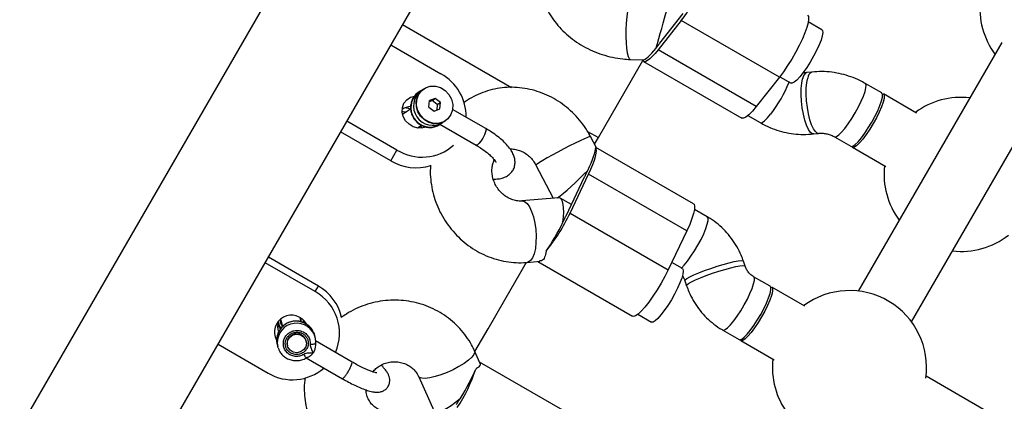
# Model space of a CAD drawing. Units: millimetres. Extents: x -875 to 22085, y 10868 to 25031.
# Drawn here: x 11724 to 11979, y 20948 to 21047 of the extents above; entities that cross this region are included whole.
import ezdxf

# ---------------------------------------------------------------- set-up
doc = ezdxf.new("R2010")
doc.units = ezdxf.units.MM
doc.header["$LTSCALE"] = 100

msp = doc.modelspace()

# ---------------------------------------------------------------- linework, layer by layer
at = {"color": 7, "linetype": 'Continuous', "lineweight": 25}
for p, q in [((11946.34, 21326.84), (11492.03, 20539.96)), ((11521.21, 20523.11), (11975.52, 21309.99)), ((11895.31, 21046.93), (11889.27, 21039.27)), ((11889.75, 21041.05), (11895.79, 21048.71)), ((11920.79, 21032.22), (11895.31, 21046.93)), ((11931.81, 21044.5), (11928.27, 21046.54)), ((11819.97, 21040.57), (11832.96, 21033.07)), ((11914.75, 21024.56), (11889.27, 21039.27)), ((11978.45, 21041.18), (11941.2, 20976.67)), ((11882.07, 21036.8), (11885.33, 21036.68)), ((11873.8, 21016.51), (11885.34, 21036.5)), ((11885.54, 21036.27), (11911.02, 21021.56)), ((11920.79, 21032.22), (11914.75, 21024.56)), ((11920.88, 21032.33), (11923.81, 21030.64)), ((11929.2, 21033.52), (11927.89, 21033.38)), ((11955.06, 20968.67), (11992.3, 21033.18)), ((11828.22, 21028.89), (11827.85, 21028.71)), ((11828.54, 21029.19), (11828.44, 21029.12)), ((11947.32, 21028.11), (11943.05, 21030.58)), ((11827.76, 21028.66), (11827.08, 21028.21)), ((11827.76, 21028.66), (11827.84, 21028.72)), ((11831.46, 21026.69), (11829.99, 21026.11)), ((11830.68, 21026.16), (11831.46, 21026.69)), ((11832.79, 21025.61), (11831.46, 21026.69)), ((11956.37, 21022.89), (11947.76, 21027.86)), ((11825.09, 21023.88), (11822.98, 21022.47)), ((11829.84, 21024.45), (11829.99, 21026.11)), ((11829.84, 21024.45), (11831.17, 21023.37)), ((11829.97, 21025.89), (11830.68, 21026.16)), ((11832.01, 21025.08), (11830.68, 21026.16)), ((11831.17, 21023.37), (11832.65, 21023.95)), ((11832.01, 21025.08), (11831.88, 21023.65)), ((11832.01, 21025.08), (11832.79, 21025.61)), ((11832.65, 21023.95), (11832.79, 21025.61)), ((11844.62, 21018.84), (11835.96, 21023.84)), ((11912.62, 21022.24), (11915.79, 21020.41)), ((11821.54, 21013.29), (11808.55, 21020.79)), ((11826.83, 21019.03), (11827.89, 21019.73)), ((11827.8, 21019.36), (11827.77, 21019.65)), ((11828.13, 21019), (11827.84, 21019.16)), ((11832.62, 21019.99), (11842.12, 21014.51)), ((11833.49, 21020.53), (11833.39, 21020.4)), ((11833.47, 21020.49), (11833.48, 21020.49)), ((11833.48, 21020.48), (11833.5, 21020.48)), ((11833.99, 21020.8), (11834.09, 21020.87)), ((11819.91, 21010.47), (11806.92, 21017.97)), ((11873.32, 21013.84), (11871.76, 21016.8)), ((11872.81, 21014.8), (11873.8, 21016.51)), ((11929.63, 21017.47), (11930.94, 21017.61)), ((11935.05, 21016.72), (11939.32, 21014.26)), ((11873.1, 21013.95), (11873.15, 21013.88)), ((11898.48, 20999.31), (11873.18, 21013.92)), ((11939.76, 21014), (11948.37, 21009.03)), ((11819.91, 21010.47), (11821.54, 21013.29)), ((11846.69, 21010.41), (11846.82, 21010.68)), ((11857.6, 21009.36), (11862.11, 21000.77)), ((11865.41, 20996.23), (11870.24, 21006.32)), ((11866.44, 20996.91), (11871.26, 21007.01)), ((11896.74, 20992.3), (11871.26, 21007.01)), ((11863.47, 21000.89), (11853.95, 21000.06)), ((11866.79, 20999.12), (11863.88, 21000.8)), ((11866.44, 20996.91), (11891.91, 20982.2)), ((11902.06, 20995.93), (11898.74, 20997.85)), ((11896.74, 20992.3), (11891.91, 20982.2)), ((11801.15, 20977.98), (11788.16, 20985.48)), ((11800.32, 20976.54), (11787.33, 20984.04)), ((11855.34, 20984.12), (11858.57, 20984.4)), ((11858.07, 20984.36), (11882.65, 20970.17)), ((11895.6, 20982.49), (11892.82, 20984.09)), ((11911.87, 20983.14), (11911.44, 20984.43)), ((11918.35, 20977.94), (11914.08, 20980.41)), ((11800.32, 20976.54), (11801.15, 20977.98)), ((11896.27, 20979.34), (11896.7, 20978.05)), ((11927.4, 20972.71), (11918.79, 20977.68)), ((11884.05, 20970.68), (11887.6, 20968.63)), ((11791.3, 20968.69), (11791.68, 20968.1)), ((11791.43, 20969.08), (11791.84, 20967.47)), ((11796.69, 20968.68), (11796.41, 20969.76)), ((11796.72, 20968.67), (11796.71, 20969.57)), ((11799.93, 20965.9), (11800.15, 20965.25)), ((11800.28, 20964.72), (11800.15, 20965.25)), ((11906.08, 20966.55), (11910.35, 20964.08)), ((11775.1, 20962.86), (11788.09, 20955.36)), ((11790.46, 20962.77), (11790.6, 20962.24)), ((11793.09, 20962.59), (11793.12, 20962.46)), ((11797.96, 20963.7), (11797.93, 20963.83)), ((11809.88, 20958.25), (11800.43, 20963.71)), ((11910.79, 20963.83), (11919.4, 20958.86)), ((11843.07, 20958.03), (11841.67, 20961.13)), ((11798.01, 20959.33), (11807.38, 20953.92)), ((11867.4, 20944.15), (11842.97, 20958.25)), ((11827.09, 20954.55), (11831.17, 20945.49)), ((12038.72, 20908.44), (11958.84, 20954.56))]:
    msp.add_line(p, q, dxfattribs=at)
at = {"color": 8, "linetype": 'Continuous', "lineweight": 25}
for p, q in [((11823.01, 21045.84), (11851.23, 21029.54)), ((11836.99, 21017.47), (11836.83, 21017.51)), ((11871.01, 21018.13), (11873.8, 21016.51)), ((11846.7, 21010.43), (11846.78, 21010.8)), ((11797.22, 20968.5), (11797.27, 20969.01)), ((11797.55, 20968.38), (11797.53, 20968.73))]:
    msp.add_line(p, q, dxfattribs=at)
at = {"color": 8, "linetype": 'Continuous', "lineweight": 25, "flags": 128}
for points in [[(11882.65, 21052.79), (11882.5, 21052.75), (11882.19, 21052.41), (11881.89, 21051.7), (11881.62, 21050.68), (11881.37, 21049.37), (11881.18, 21047.86), (11881.03, 21046.2), (11880.95, 21044.48), (11880.94, 21042.77), (11880.99, 21041.15), (11881.1, 21039.71), (11881.28, 21038.5), (11881.5, 21037.59), (11881.76, 21037.01), (11882.05, 21036.8), (11882.07, 21036.8)], [(11929.63, 21017.47), (11929.3, 21017.52), (11928.79, 21017.91), (11928.29, 21018.65), (11927.81, 21019.71), (11927.37, 21021.03), (11927, 21022.56), (11926.7, 21024.22), (11926.51, 21025.94), (11926.42, 21027.63), (11926.44, 21029.23), (11926.57, 21030.64), (11926.8, 21031.81)], [(11930.93, 21017.61), (11930.61, 21017.67), (11930.11, 21018.06), (11929.6, 21018.79), (11929.12, 21019.85), (11928.68, 21021.17), (11928.31, 21022.7), (11928.02, 21024.37), (11927.82, 21026.08), (11927.73, 21027.78), (11927.75, 21029.37), (11927.88, 21030.78), (11928.11, 21031.95)], [(11937.76, 21018.9), (11938.65, 21020.11), (11939.57, 21021.49), (11940.46, 21022.96), (11941.28, 21024.47), (11942, 21025.94), (11942.58, 21027.3), (11942.99, 21028.49), (11943.22, 21029.46), (11943.26, 21030.15), (11943.1, 21030.54), (11943.05, 21030.58)], [(11824, 21023.15), (11823.11, 21023.23), (11822.85, 21023.21)], [(11823.4, 21022.75), (11823.3, 21022.75), (11822.92, 21022.72)], [(11915.79, 21020.41), (11915.89, 21020.37), (11916.33, 21020.47), (11916.93, 21020.89), (11917.66, 21021.61), (11918.5, 21022.59)], [(11844.62, 21018.84), (11844.63, 21018.83), (11844.69, 21018.56), (11844.55, 21018), (11844.23, 21017.24), (11843.78, 21016.39), (11843.26, 21015.59), (11842.77, 21014.95), (11842.37, 21014.57), (11842.12, 21014.51)], [(11935.05, 21016.72), (11935.15, 21016.69), (11935.59, 21016.78), (11936.19, 21017.2), (11936.92, 21017.92), (11937.76, 21018.9)], [(11871.76, 21016.8), (11871.76, 21016.81), (11871.54, 21016.78), (11870.99, 21016.58), (11870.16, 21016.22), (11869.06, 21015.71), (11867.76, 21015.08), (11866.32, 21014.35), (11864.8, 21013.57), (11863.28, 21012.76), (11861.82, 21011.97), (11860.49, 21011.23), (11859.36, 21010.57), (11858.48, 21010.03), (11857.89, 21009.64), (11857.62, 21009.41), (11857.6, 21009.36)], [(11853.97, 21000.06), (11854, 21000.06), (11854.64, 20999.9), (11855.29, 20999.37), (11855.91, 20998.51), (11856.47, 20997.34), (11856.94, 20995.93), (11857.3, 20994.33), (11857.54, 20992.64), (11857.65, 20990.91), (11857.61, 20989.25), (11857.44, 20987.71), (11857.13, 20986.38), (11856.71, 20985.32), (11856.19, 20984.57), (11855.6, 20984.18), (11855.34, 20984.12)], [(11895.32, 20982.65), (11895.33, 20982.66), (11896.08, 20983.43), (11896.93, 20984.46), (11897.83, 20985.7), (11898.74, 20987.1), (11899.62, 20988.58), (11900.43, 20990.09), (11901.13, 20991.55), (11901.68, 20992.88), (11902.06, 20994.04), (11902.26, 20994.96), (11902.26, 20995.6), (11902.06, 20995.93), (11902.06, 20995.93)], [(11896.77, 20979.9), (11897.52, 20980.34), (11898.57, 20980.85), (11899.87, 20981.41), (11901.35, 20981.99), (11902.95, 20982.57), (11904.59, 20983.11), (11906.2, 20983.6), (11907.7, 20984.01), (11909.01, 20984.32), (11910.09, 20984.51), (11910.87, 20984.58), (11911.33, 20984.53), (11911.44, 20984.43)], [(11897.2, 20978.61), (11897.96, 20979.05), (11899.01, 20979.56), (11900.3, 20980.12), (11901.79, 20980.7), (11903.38, 20981.28), (11905.03, 20981.82), (11906.63, 20982.31), (11908.13, 20982.72), (11909.45, 20983.02), (11910.52, 20983.22), (11911.31, 20983.29), (11911.76, 20983.24), (11911.87, 20983.14)], [(11906.08, 20966.55), (11906.24, 20966.5), (11906.72, 20966.66), (11907.34, 20967.13), (11908.1, 20967.9), (11908.95, 20968.93), (11909.85, 20970.17), (11910.76, 20971.57), (11911.64, 20973.06), (11912.45, 20974.56), (11913.14, 20976.02), (11913.7, 20977.36), (11914.08, 20978.51), (11914.28, 20979.43), (11914.28, 20980.07), (11914.08, 20980.4)], [(11896.27, 20979.34), (11896.35, 20979.56), (11896.77, 20979.9)], [(11896.7, 20978.05), (11896.78, 20978.26), (11897.2, 20978.61)], [(11841.67, 20961.13), (11841.72, 20960.78), (11841.5, 20960.18), (11840.94, 20959.48), (11840.07, 20958.69), (11838.94, 20957.87), (11837.6, 20957.05), (11836.1, 20956.26), (11834.53, 20955.54), (11832.94, 20954.94), (11831.43, 20954.47), (11830.05, 20954.15), (11828.88, 20954.01), (11827.96, 20954.05), (11827.34, 20954.27), (11827.09, 20954.54)]]:
    msp.add_lwpolyline(points, dxfattribs=at)
at = {"color": 7, "linetype": 'Continuous', "lineweight": 25, "flags": 128}
for points in [[(11928.05, 21048.27), (11928.29, 21047.94), (11928.36, 21047.29), (11928.23, 21046.34), (11927.9, 21045.14), (11927.39, 21043.71), (11926.72, 21042.12), (11925.9, 21040.42), (11924.97, 21038.65), (11923.96, 21036.89), (11922.9, 21035.2), (11921.83, 21033.62), (11920.79, 21032.22)], [(11931.81, 21044.5), (11931.96, 21044.31), (11932.03, 21043.76), (11931.89, 21042.93), (11931.57, 21041.84), (11931.07, 21040.56), (11930.41, 21039.13), (11929.64, 21037.64), (11928.78, 21036.14), (11927.87, 21034.7), (11926.96, 21033.4), (11926.09, 21032.3), (11925.3, 21031.44), (11924.63, 21030.87), (11924.11, 21030.61), (11923.81, 21030.64)], [(11889.27, 21039.27), (11888.51, 21038.34), (11887.79, 21037.56), (11887.14, 21036.94), (11886.57, 21036.51), (11886.09, 21036.26), (11885.71, 21036.21), (11885.44, 21036.35), (11885.28, 21036.69)], [(11833.99, 21020.8), (11833.52, 21020.53), (11832.33, 21020.15), (11831.06, 21020.13), (11829.8, 21020.46), (11828.64, 21021.13), (11827.68, 21022.08), (11826.98, 21023.24), (11826.59, 21024.54), (11826.54, 21025.86), (11826.84, 21027.12), (11827.47, 21028.22), (11828.37, 21029.07), (11828.44, 21029.12)], [(11828.62, 21021.3), (11827.64, 21022.33), (11826.97, 21023.58), (11826.64, 21024.95), (11826.7, 21026.32), (11827.13, 21027.59), (11827.9, 21028.65), (11828.94, 21029.42), (11830.18, 21029.83), (11831.51, 21029.86), (11832.82, 21029.49), (11834.02, 21028.76)], [(11829.08, 21019.22), (11828.25, 21019.01), (11827, 21019), (11825.77, 21019.33), (11824.66, 21019.97), (11823.76, 21020.87), (11823.14, 21021.96), (11822.86, 21023.15), (11822.93, 21024.33), (11823.35, 21025.43), (11824.09, 21026.34), (11825.08, 21026.99), (11826.05, 21027.31)], [(11834.02, 21028.76), (11834.99, 21027.73), (11835.67, 21026.48), (11835.99, 21025.11), (11835.94, 21023.74), (11835.51, 21022.47), (11834.74, 21021.4), (11833.7, 21020.63), (11832.46, 21020.22), (11831.13, 21020.2), (11829.81, 21020.57), (11828.62, 21021.3)], [(11942.03, 21016.44), (11942.93, 21017.65), (11943.84, 21019.02), (11944.73, 21020.5), (11945.55, 21022), (11946.27, 21023.47), (11946.85, 21024.84), (11947.26, 21026.03), (11947.49, 21026.99), (11947.53, 21027.69), (11947.37, 21028.08), (11947.32, 21028.11)], [(11947.49, 21027.89), (11947.49, 21027.89), (11947.83, 21027.8), (11947.98, 21027.39), (11947.93, 21026.68), (11947.69, 21025.7), (11947.26, 21024.5), (11946.67, 21023.13), (11945.95, 21021.65), (11945.12, 21020.14)], [(11914.75, 21024.56), (11913.76, 21023.38), (11912.87, 21022.46), (11912.1, 21021.84), (11911.49, 21021.53), (11911.04, 21021.55), (11911.02, 21021.56)], [(11945.12, 21020.14), (11944.23, 21018.67), (11943.31, 21017.31), (11942.42, 21016.11), (11941.59, 21015.14), (11940.86, 21014.44), (11940.27, 21014.04), (11939.84, 21013.97), (11939.6, 21014.22), (11939.59, 21014.22)], [(11939.32, 21014.26), (11939.42, 21014.22), (11939.86, 21014.32), (11940.46, 21014.73), (11941.2, 21015.45), (11942.03, 21016.44)], [(11871.26, 21007.01), (11871.85, 21008.3), (11872.36, 21009.51), (11872.76, 21010.62), (11873.06, 21011.6), (11873.24, 21012.44), (11873.31, 21013.13), (11873.26, 21013.63), (11873.1, 21013.95)], [(11898.48, 20999.31), (11898.62, 20999.19), (11898.78, 20998.68), (11898.74, 20997.88), (11898.51, 20996.79), (11898.09, 20995.47), (11897.49, 20993.95), (11896.74, 20992.3)], [(11841.74, 20960.98), (11845.16, 20966.9), (11849.5, 20974.41), (11853.76, 20981.79), (11855.12, 20984.16)], [(11891.91, 20982.2), (11891.04, 20980.46), (11890.06, 20978.69), (11889.02, 20976.96), (11887.95, 20975.32), (11886.89, 20973.82), (11885.87, 20972.53), (11884.93, 20971.48), (11884.09, 20970.71), (11883.4, 20970.25), (11882.87, 20970.11), (11882.65, 20970.17)], [(11895.6, 20982.49), (11895.72, 20982.36), (11895.82, 20981.87), (11895.72, 20981.09), (11895.43, 20980.04), (11894.96, 20978.79), (11894.33, 20977.39)], [(11910.35, 20964.08), (11910.52, 20964.04), (11910.99, 20964.19), (11911.61, 20964.67), (11912.37, 20965.44), (11913.22, 20966.47), (11914.12, 20967.71), (11915.03, 20969.11), (11915.91, 20970.59), (11916.72, 20972.1), (11917.42, 20973.55), (11917.97, 20974.89), (11918.35, 20976.04), (11918.55, 20976.96), (11918.55, 20977.6), (11918.35, 20977.94), (11918.35, 20977.94)], [(11894.33, 20977.39), (11893.58, 20975.9), (11892.73, 20974.39), (11891.83, 20972.94), (11890.91, 20971.61), (11890.03, 20970.47), (11889.23, 20969.56), (11888.53, 20968.94), (11887.98, 20968.62), (11887.6, 20968.63)], [(11918.52, 20977.72), (11918.52, 20977.72), (11918.86, 20977.63), (11919.01, 20977.22), (11918.96, 20976.51), (11918.72, 20975.53), (11918.29, 20974.32), (11917.7, 20972.95), (11916.98, 20971.48), (11916.15, 20969.97)], [(11791.31, 20969.37), (11791.35, 20969.12), (11791.55, 20968.61)], [(11791.36, 20969.42), (11791.42, 20969.1), (11791.43, 20969.08)], [(11796.52, 20969.34), (11796.52, 20969.36), (11796.56, 20969.67)], [(11916.15, 20969.97), (11915.26, 20968.5), (11914.35, 20967.13), (11913.45, 20965.94), (11912.62, 20964.97), (11911.9, 20964.27), (11911.3, 20963.87), (11910.87, 20963.79), (11910.63, 20964.04), (11910.63, 20964.05)], [(11794.61, 20960.83), (11793.79, 20961.33), (11793.25, 20962.09), (11793.05, 20963.01), (11793.23, 20963.94), (11793.76, 20964.73), (11794.56, 20965.28), (11795.52, 20965.49), (11796.47, 20965.33), (11797.29, 20964.83), (11797.84, 20964.06), (11798.04, 20963.15), (11797.85, 20962.22), (11797.32, 20961.42), (11796.52, 20960.88), (11795.57, 20960.67), (11794.61, 20960.83)], [(11800.06, 20965.37), (11800.34, 20964.48), (11800.41, 20963.2)], [(11797.49, 20964.71), (11797.53, 20964.66), (11797.93, 20963.83)], [(11790.68, 20961.95), (11790.6, 20962.21), (11790.6, 20962.24)]]:
    msp.add_lwpolyline(points, dxfattribs=at)
at = {"color": 7, "linetype": 'Continuous', "lineweight": 25}
for centre, radius, start, end in [((11854.9, 21077.86), 50.89, 322.5723, 335.9391), ((11992.79, 21050.03), 20, 173.5782, 216.4218), ((11869.36, 21055.03), 24.68, 321.8102, 323.7801), ((11874.78, 21052.82), 19.05, 319.4932, 321.8315), ((11826.97, 21022.08), 12.51, 358.7436, 61.3953), ((11967.93, 21006.97), 20, 83.5782, 126.4219), ((11825.24, 21020.34), 4.23, 91.8695, 124.3051), ((11828.02, 21023.77), 12.33, 238.2895, 311.6642), ((11826.5, 21021.57), 12.91, 239.3115, 287.1832), ((11967.93, 21006.97), 20, 173.5783, 216.4218), ((11842.52, 21019.6), 30.73, 334.4087, 336.106), ((11838.62, 21023.53), 35.95, 332.8854, 334.4069), ((11822.63, 21017.6), 48.45, 320.9051, 334.7271), ((11833.21, 21011.65), 35.7, 332.88, 334.4123), ((11836.49, 21008), 31.17, 334.4307, 336.1039), ((11967.93, 21006.97), 20, 263.5782, 307.7602), ((11794.86, 20967.03), 12.62, 12.6876, 60.1249), ((11794.23, 20965.74), 12.39, 336.203, 60.5599), ((11938.96, 20956.8), 20, 352.2397, 126.4218), ((11794.19, 20965.98), 4.43, 29.4017, 207.3373), ((11794.94, 20967.47), 4.37, 161.204, 199.388), ((11793.82, 20969.01), 2.55, 172.159, 217.8884), ((11795.3, 20963.18), 2.29, 146.6849, 194.8644), ((11938.96, 20956.8), 20, 173.5782, 216.4218), ((11794.4, 20966.1), 12.46, 239.5813, 310.9794), ((11802.58, 20969.15), 41.4, 326.6737, 342.0667), ((11803.01, 20968.61), 40.14, 327.7683, 329.1861), ((11806.39, 20968.8), 37.38, 326.2763, 327.7623)]:
    msp.add_arc(centre, radius, start, end, dxfattribs=at)
at = {"color": 8, "linetype": 'Continuous', "lineweight": 25}
for centre, radius, start, end in [((11928.59, 21031.73), 1.79, 113.0037, 177.4217), ((11929.9, 21031.87), 1.79, 112.9818, 177.4301), ((11890.21, 21044.41), 35.73, 322.3626, 337.8427), ((11830.15, 21024.26), 5.01, 127.9073, 300.6072), ((11830.84, 21024.71), 5.01, 127.9079, 300.6074), ((11795.35, 20963.85), 5.01, 24.1591, 192.4115), ((11795.49, 20963.32), 5.01, 24.1587, 192.4119)]:
    msp.add_arc(centre, radius, start, end, dxfattribs=at)
at = {"color": 7, "linetype": 'Continuous', "lineweight": 25}
for centre, major_axis, ratio, start_param, end_param in [((11890.04, 21044.52), (2.28, 7.92), 0.011265, 4.07338, 5.448957), ((11890.04, 21044.52), (4.88, 7.79), 0.181122, 3.245777, 4.174762), ((11868.31, 21006.18), (4.58, 8.38), 0.167693, 5.022407, 5.981272), ((11868.31, 21006.18), (6, 5.77), 0.07545, 3.628591, 5.111641), ((11861.87, 20992.72), (1.81, 8.16), 0.28391, 5.000589, 6.37242), ((11861.87, 20992.72), (4.58, 8.38), 0.167693, 4.063542, 5.022407), ((11837.47, 20950.99), (4.96, 8.34), 0.162319, 4.551962, 5.510827), ((11837.47, 20950.99), (6.22, 5.62), 0.233529, 3.066422, 4.590006)]:
    msp.add_ellipse(centre, major_axis=major_axis, ratio=ratio, start_param=start_param, end_param=end_param, dxfattribs=at)
for points, knots in [([(11858.5, 21059.48), (11858.47, 21059.1), (11858.36, 21057.95), (11858.53, 21056), (11858.97, 21053.68), (11859.73, 21051.4), (11860.77, 21049.2), (11862.1, 21047.09), (11863.68, 21045.11), (11865.52, 21043.29), (11867.58, 21041.65), (11869.84, 21040.21), (11872.26, 21039), (11874.81, 21038.03), (11877.45, 21037.33), (11879.89, 21036.92), (11881.43, 21036.83), (11882.07, 21036.8)], [0, 0, 0, 0, 0.032834, 0.100098, 0.167615, 0.235629, 0.304319, 0.373782, 0.444022, 0.514964, 0.586483, 0.658436, 0.730708, 0.803215, 0.875913, 0.948789, 1, 1, 1, 1]), ([(11927.89, 21033.38), (11927.75, 21033.36), (11927.45, 21033.33), (11927.09, 21033.36), (11926.89, 21033.37)], [0, 0, 0, 0, 0.439816, 1, 1, 1, 1]), ([(11943.05, 21030.58), (11942.59, 21030.83), (11941.4, 21031.48), (11939.35, 21032.34), (11936.9, 21033.07), (11934.38, 21033.52), (11931.79, 21033.71), (11930.07, 21033.58), (11929.2, 21033.52)], [0, 0, 0, 0, 0.108588, 0.284566, 0.461025, 0.638114, 0.815805, 1, 1, 1, 1]), ([(11871.76, 21016.8), (11871.49, 21017.3), (11870.78, 21018.59), (11869.4, 21020.54), (11867.61, 21022.59), (11865.59, 21024.42), (11863.39, 21026), (11861.04, 21027.33), (11858.56, 21028.36), (11855.99, 21029.09), (11853.38, 21029.51), (11850.75, 21029.62), (11848.15, 21029.4), (11845.61, 21028.87), (11843.18, 21028.03), (11840.9, 21026.93), (11839.52, 21025.98), (11838.85, 21025.51)], [0, 0, 0, 0, 0.04317, 0.112261, 0.181446, 0.250673, 0.319899, 0.389079, 0.458157, 0.527074, 0.595782, 0.664231, 0.732394, 0.800257, 0.867832, 0.93516, 1, 1, 1, 1]), ([(11827.14, 21028.22), (11827.07, 21028.19), (11826.65, 21027.97), (11826.05, 21027.32), (11825.42, 21026.32), (11825.08, 21025.15), (11825.03, 21023.93), (11825.28, 21022.7), (11825.82, 21021.55), (11826.62, 21020.56), (11827.63, 21019.78), (11828.8, 21019.28), (11830.03, 21019.09), (11831.25, 21019.23), (11832.14, 21019.57), (11832.59, 21019.87), (11832.71, 21019.95)], [0, 0, 0, 0, 0.015029, 0.093507, 0.17167, 0.24996, 0.328757, 0.408227, 0.488355, 0.56902, 0.650042, 0.73114, 0.812013, 0.892299, 0.971766, 1, 1, 1, 1]), ([(11824.98, 21023.8), (11824.91, 21023.86), (11824.56, 21024.08), (11824.15, 21024.17), (11823.83, 21024.24)], [0, 0, 0, 0, 0.220843, 1, 1, 1, 1]), ([(11827.91, 21018.98), (11827.89, 21019.02), (11827.87, 21019.08), (11827.83, 21019.18), (11827.82, 21019.24), (11827.81, 21019.3), (11827.8, 21019.34), (11827.8, 21019.36)], [0, 0, 0, 0, 0.350334, 0.606453, 0.711893, 0.809247, 1, 1, 1, 1]), ([(11833.39, 21020.4), (11833.28, 21020.33), (11833.07, 21020.19), (11832.85, 21020.04), (11832.72, 21019.95), (11832.71, 21019.95), (11832.71, 21019.94)], [0, 0, 0, 0, 0.260684, 0.499932, 0.739424, 1, 1, 1, 1]), ([(11846.51, 21005.73), (11846.96, 21005.74), (11847.88, 21005.76), (11849.09, 21006.04), (11850.17, 21006.53), (11851.05, 21007.21), (11851.72, 21008.09), (11852.12, 21009.13), (11852.22, 21010.23), (11852.06, 21011.31), (11851.65, 21012.39), (11850.98, 21013.53), (11850.02, 21014.73), (11848.77, 21015.94), (11847.32, 21017.1), (11845.91, 21018.07), (11844.98, 21018.62), (11844.62, 21018.84)], [0, 0, 0, 0, 0.0689821, 0.1424827, 0.2062856, 0.2645826, 0.3205477, 0.3802395, 0.4375517, 0.4956833, 0.558784, 0.6304067, 0.7105558, 0.7926691, 0.8727455, 0.9511306, 1, 1, 1, 1]), ([(11915.79, 21020.41), (11916.24, 21020.16), (11917.43, 21019.51), (11919.48, 21018.65), (11921.93, 21017.92), (11924.45, 21017.47), (11927.04, 21017.28), (11928.76, 21017.41), (11929.63, 21017.47)], [0, 0, 0, 0, 0.108595, 0.284566, 0.461026, 0.638123, 0.815805, 1, 1, 1, 1]), ([(11930.94, 21017.61), (11931.08, 21017.63), (11931.52, 21017.67), (11932.36, 21017.63), (11933.43, 21017.42), (11934.35, 21017.1), (11934.85, 21016.83), (11935.05, 21016.72)], [0, 0, 0, 0, 0.109214, 0.351406, 0.59438, 0.838026, 1, 1, 1, 1]), ([(11842.12, 21014.51), (11842.37, 21014.36), (11843.09, 21013.93), (11844.19, 21013.19), (11845.31, 21012.31), (11846.18, 21011.49), (11846.77, 21010.8), (11847.1, 21010.29), (11847.19, 21010.02), (11847.18, 21010.05), (11847.18, 21010.06)], [0, 0, 0, 0, 0.082598, 0.239656, 0.39477, 0.546315, 0.692682, 0.818046, 0.950899, 1, 1, 1, 1]), ([(11850.91, 21013.56), (11850.92, 21013.56), (11851.26, 21013.61), (11852.07, 21013.53), (11853.29, 21013.25), (11854.53, 21012.66), (11855.67, 21011.84), (11856.65, 21010.84), (11857.27, 21009.97), (11857.54, 21009.47), (11857.6, 21009.36)], [0, 0, 0, 0, 0.001594, 0.164136, 0.335452, 0.49867, 0.657, 0.812651, 0.958678, 1, 1, 1, 1]), ([(11830.26, 21009.35), (11830.22, 21008.77), (11830.13, 21007.32), (11830.32, 21004.96), (11830.8, 21002.33), (11831.58, 20999.75), (11832.65, 20997.26), (11834, 20994.9), (11835.6, 20992.7), (11837.44, 20990.69), (11839.48, 20988.9), (11841.71, 20987.35), (11844.09, 20986.08), (11846.59, 20985.1), (11849.17, 20984.42), (11851.79, 20984.06), (11853.85, 20984.01), (11855.03, 20984.1), (11855.34, 20984.12)], [0, 0, 0, 0, 0.043327, 0.109335, 0.175579, 0.242036, 0.308675, 0.375465, 0.442372, 0.50936, 0.57638, 0.643393, 0.710351, 0.777201, 0.843888, 0.910362, 0.976579, 1, 1, 1, 1]), ([(11853.95, 21000.06), (11853.8, 21000.05), (11853.27, 21000.02), (11852.3, 21000.12), (11851.02, 21000.52), (11849.81, 21001.18), (11848.7, 21002.06), (11847.76, 21003.14), (11847.01, 21004.36), (11846.48, 21005.67), (11846.2, 21007), (11846.16, 21008.29), (11846.32, 21009.46), (11846.57, 21010.1), (11846.69, 21010.41)], [0, 0, 0, 0, 0.035713, 0.134024, 0.227446, 0.316877, 0.404051, 0.490012, 0.575414, 0.660713, 0.746286, 0.832747, 0.920962, 1, 1, 1, 1]), ([(11911.44, 20984.43), (11911.25, 20984.95), (11910.78, 20986.25), (11909.77, 20988.25), (11908.37, 20990.38), (11906.73, 20992.32), (11904.87, 20994.05), (11903.27, 20995.21), (11902.3, 20995.79), (11902.06, 20995.93)], [0, 0, 0, 0, 0.1083562, 0.274861, 0.4417092, 0.6088962, 0.7762706, 0.9436858, 1, 1, 1, 1]), ([(11860.23, 20987.05), (11860.13, 20986.47), (11859.94, 20985.33), (11859.27, 20984.49), (11858.74, 20984.51), (11858.56, 20984.51)], [0, 0, 0, 0, 0.401897, 0.803354, 1, 1, 1, 1]), ([(11914.08, 20980.41), (11913.98, 20980.47), (11913.61, 20980.69), (11912.99, 20981.22), (11912.35, 20982.04), (11912.02, 20982.72), (11911.89, 20983.08), (11911.87, 20983.14)], [0, 0, 0, 0, 0.109866, 0.395938, 0.677108, 0.942937, 1, 1, 1, 1]), ([(11895.57, 20980.65), (11895.64, 20980.57), (11895.91, 20980.23), (11896.12, 20979.76), (11896.24, 20979.4), (11896.27, 20979.34)], [0, 0, 0, 0, 0.207697, 0.859942, 1, 1, 1, 1]), ([(11896.7, 20978.05), (11896.89, 20977.53), (11897.36, 20976.23), (11898.37, 20974.23), (11899.76, 20972.1), (11901.41, 20970.16), (11903.27, 20968.43), (11904.87, 20967.27), (11905.83, 20966.69), (11906.08, 20966.55)], [0, 0, 0, 0, 0.108359, 0.274856, 0.441714, 0.6089, 0.776268, 0.94369, 1, 1, 1, 1]), ([(11841.67, 20961.13), (11841.43, 20961.65), (11840.8, 20962.96), (11839.54, 20964.93), (11837.88, 20966.98), (11835.98, 20968.83), (11833.87, 20970.44), (11831.58, 20971.8), (11829.14, 20972.88), (11826.58, 20973.68), (11823.94, 20974.18), (11821.25, 20974.37), (11818.54, 20974.25), (11815.87, 20973.83), (11813.26, 20973.1), (11810.75, 20972.06), (11808.68, 20970.96), (11807.53, 20970.11), (11807.1, 20969.79)], [0, 0, 0, 0, 0.0428757, 0.1079693, 0.1730909, 0.2382588, 0.3035016, 0.3688371, 0.434273, 0.4998153, 0.5654682, 0.63122, 0.6970628, 0.7629831, 0.8289639, 0.8949849, 0.9610193, 1, 1, 1, 1]), ([(11799.9, 20965.91), (11799.77, 20966.19), (11799.47, 20966.86), (11798.68, 20967.7), (11797.65, 20968.4), (11796.47, 20968.82), (11795.21, 20968.93), (11793.96, 20968.74), (11792.78, 20968.24), (11791.77, 20967.48), (11790.98, 20966.49), (11790.46, 20965.34), (11790.27, 20964.11), (11790.32, 20963.13), (11790.53, 20962.62), (11790.58, 20962.49)], [0, 0, 0, 0, 0.063568, 0.145416, 0.227342, 0.30949, 0.391944, 0.474699, 0.557714, 0.640854, 0.723979, 0.806934, 0.889599, 0.971934, 1, 1, 1, 1]), ([(11797.34, 20960.22), (11796.99, 20960.05), (11796.29, 20959.72), (11795.1, 20959.66), (11793.97, 20959.97), (11793.01, 20960.61), (11792.33, 20961.53), (11792.01, 20962.62), (11792.07, 20963.76), (11792.51, 20964.83), (11793.29, 20965.7), (11794.31, 20966.28), (11795.47, 20966.51), (11796.64, 20966.37), (11797.69, 20965.86), (11798.49, 20965.04), (11799, 20964.01), (11799.01, 20963.26), (11799.02, 20962.88)], [0, 0, 0, 0, 0.062499, 0.124998, 0.187496, 0.249997, 0.312501, 0.375, 0.437496, 0.499998, 0.562498, 0.625, 0.687498, 0.749999, 0.812499, 0.874999, 0.9375, 1, 1, 1, 1]), ([(11793.97, 20960.59), (11793.73, 20960.75), (11793.26, 20961.08), (11792.78, 20961.81), (11792.53, 20962.63), (11792.54, 20963.49), (11792.81, 20964.32), (11793.32, 20965.03), (11794.01, 20965.59), (11794.84, 20965.92), (11795.73, 20966.01), (11796.6, 20965.85), (11797.38, 20965.45), (11798, 20964.84), (11798.41, 20964.08), (11798.57, 20963.24), (11798.49, 20962.38), (11798.22, 20961.86), (11798.09, 20961.61)], [0, 0, 0, 0, 0.062498, 0.124992, 0.187498, 0.249997, 0.312497, 0.374996, 0.437497, 0.499998, 0.562498, 0.624998, 0.687495, 0.749996, 0.812496, 0.874997, 0.937494, 1, 1, 1, 1]), ([(11793.38, 20964.42), (11793.46, 20964.53), (11793.71, 20964.88), (11794.3, 20965.33), (11795.15, 20965.63), (11795.73, 20965.58), (11796.02, 20965.56)], [0, 0, 0, 0, 0.138051, 0.427702, 0.717643, 1, 1, 1, 1]), ([(11796.02, 20965.56), (11796.03, 20965.56), (11796.32, 20965.55), (11796.58, 20965.41), (11796.84, 20965.26)], [0, 0, 0, 0, 0.0236392, 1, 1, 1, 1]), ([(11796.84, 20965.26), (11796.84, 20965.26), (11797.07, 20965.17), (11797.23, 20964.98), (11797.38, 20964.79)], [0, 0, 0, 0, 0.025807, 1, 1, 1, 1]), ([(11799.02, 20962.88), (11799.22, 20962.88), (11799.6, 20962.87), (11800.07, 20962.93), (11800.39, 20963.05), (11800.4, 20963.15), (11800.41, 20963.2)], [0, 0, 0, 0, 0.24999, 0.499984, 0.749979, 1, 1, 1, 1]), ([(11799.02, 20962.88), (11799.03, 20962.68), (11799.03, 20962.28), (11799.34, 20961.53), (11799.61, 20960.99), (11799.79, 20960.63)], [0, 0, 0, 0, 0.249086, 0.498771, 1, 1, 1, 1]), ([(11800.41, 20963.2), (11800.41, 20963.18), (11800.42, 20963.07), (11800.42, 20962.75), (11800.36, 20962.15), (11800.2, 20961.44), (11799.99, 20961), (11799.91, 20960.78), (11799.85, 20960.74), (11799.83, 20960.71), (11799.81, 20960.69), (11799.8, 20960.67), (11799.79, 20960.66), (11799.79, 20960.65), (11799.79, 20960.64), (11799.79, 20960.63), (11799.79, 20960.63), (11799.79, 20960.63)], [0, 0, 0, 0, 0.032834, 0.164478, 0.429795, 0.732819, 0.900597, 0.931857, 0.96194, 0.969382, 0.97681, 0.985148, 0.991232, 0.99216, 0.995685, 0.996027, 1, 1, 1, 1]), ([(11790.71, 20961.96), (11790.8, 20961.7), (11791, 20961.05), (11791.67, 20960.17), (11792.61, 20959.36), (11793.73, 20958.82), (11794.97, 20958.57), (11796.23, 20958.63), (11797.26, 20958.92), (11797.82, 20959.23), (11798.01, 20959.33)], [0, 0, 0, 0, 0.091361, 0.229953, 0.368532, 0.507371, 0.646696, 0.78655, 0.926883, 1, 1, 1, 1]), ([(11798.09, 20961.61), (11797.84, 20961.3), (11797.36, 20960.69), (11796.25, 20960.21), (11795.04, 20960.12), (11794.33, 20960.43), (11793.97, 20960.59)], [0, 0, 0, 0, 0.249989, 0.499999, 0.75, 1, 1, 1, 1]), ([(11799.79, 20960.63), (11799.79, 20960.63), (11799.79, 20960.63), (11799.78, 20960.62), (11799.78, 20960.62), (11799.75, 20960.61), (11799.65, 20960.6), (11799.45, 20960.59), (11799.06, 20960.57), (11798.53, 20960.57), (11797.9, 20960.49), (11797.52, 20960.3), (11797.34, 20960.22)], [0, 0, 0, 0, 0.000581, 0.001405, 0.003515, 0.010236, 0.034046, 0.124005, 0.249162, 0.499787, 0.769391, 1, 1, 1, 1]), ([(11799.79, 20960.63), (11799.65, 20960.43), (11799.37, 20960.05), (11798.97, 20959.74), (11798.65, 20959.56), (11798.42, 20959.46), (11798.29, 20959.44), (11798.24, 20959.43)], [0, 0, 0, 0, 0.292201, 0.584927, 0.695294, 0.879797, 1, 1, 1, 1]), ([(11798.01, 20959.33), (11798.02, 20959.34), (11798.05, 20959.36), (11798.1, 20959.38), (11798.17, 20959.4), (11798.22, 20959.41), (11798.24, 20959.42)], [0, 0, 0, 0, 0.247846, 0.476961, 0.715974, 1, 1, 1, 1]), ([(11807.3, 20953.97), (11807.59, 20953.81), (11808.43, 20953.33), (11809.8, 20952.6), (11811.36, 20951.85), (11812.84, 20951.23), (11814.22, 20950.76), (11815.4, 20950.48), (11816.4, 20950.4), (11817.26, 20950.49), (11818.06, 20950.76), (11818.81, 20951.28), (11819.37, 20952.03), (11819.67, 20952.9), (11819.69, 20953.75), (11819.52, 20954.51), (11819.21, 20955.26), (11818.67, 20956.09), (11818.09, 20956.81), (11817.57, 20957.32), (11817.44, 20957.45)], [0, 0, 0, 0, 0.038272, 0.111465, 0.185219, 0.260069, 0.337082, 0.418883, 0.482599, 0.529039, 0.572526, 0.614707, 0.656774, 0.700069, 0.740471, 0.781882, 0.8288, 0.888455, 0.971233, 1, 1, 1, 1]), ([(11816.34, 20955.43), (11816.35, 20955.42), (11816.36, 20955.42), (11816.09, 20955.46), (11815.58, 20955.59), (11814.79, 20955.85), (11813.76, 20956.26), (11812.52, 20956.84), (11811.18, 20957.52), (11810.24, 20958.05), (11809.8, 20958.3)], [0, 0, 0, 0, 0.050041, 0.150804, 0.268211, 0.401326, 0.546316, 0.699031, 0.856361, 1, 1, 1, 1]), ([(11815.25, 20955.7), (11815.51, 20955.99), (11816.07, 20956.63), (11817.22, 20957.4), (11818.55, 20957.99), (11819.97, 20958.31), (11821.41, 20958.35), (11822.81, 20958.12), (11824.11, 20957.64), (11825.27, 20956.92), (11826.23, 20955.99), (11826.8, 20955.17), (11827.03, 20954.66), (11827.09, 20954.55)], [0, 0, 0, 0, 0.082126, 0.180738, 0.278022, 0.374616, 0.471097, 0.567892, 0.665606, 0.764919, 0.866493, 0.970897, 1, 1, 1, 1]), ([(11842.99, 20958), (11843.04, 20957.95), (11843.28, 20957.7), (11842.94, 20957.09), (11842.26, 20956.61), (11841.96, 20956.4)], [0, 0, 0, 0, 0.130323, 0.632683, 1, 1, 1, 1]), ([(11797.71, 20954.26), (11797.67, 20954.01), (11797.47, 20952.89), (11797.44, 20950.86), (11797.63, 20948.23), (11798.16, 20945.65), (11798.98, 20943.15), (11800.11, 20940.76), (11801.5, 20938.53), (11803.16, 20936.47), (11805.06, 20934.62), (11807.16, 20933), (11809.45, 20931.64), (11811.88, 20930.55), (11814.44, 20929.74), (11817.08, 20929.24), (11819.59, 20929.04), (11821.2, 20929.12), (11821.91, 20929.15)], [0, 0, 0, 0, 0.019204, 0.08553, 0.151757, 0.217903, 0.283996, 0.350053, 0.416105, 0.482178, 0.548304, 0.614502, 0.680792, 0.747184, 0.813688, 0.880298, 0.947015, 1, 1, 1, 1]), ([(11820.72, 20945.11), (11820.54, 20945.1), (11819.88, 20945.06), (11818.74, 20945.18), (11817.4, 20945.58), (11816.19, 20946.22), (11815.15, 20947.08), (11814.33, 20948.12), (11813.77, 20949.33), (11813.49, 20950.31), (11813.51, 20950.9), (11813.51, 20951.02)], [0, 0, 0, 0, 0.047844, 0.171842, 0.296732, 0.423356, 0.552611, 0.685277, 0.821759, 0.961482, 1, 1, 1, 1])]:
    msp.add_open_spline(points, degree=3, knots=knots, dxfattribs=at)
at = {"color": 8, "linetype": 'Continuous', "lineweight": 25}
for points, knots in [([(11827.58, 21019.52), (11827.61, 21019.52), (11827.76, 21019.48), (11827.83, 21019.41), (11827.8, 21019.36), (11827.79, 21019.36)], [0, 0, 0, 0, 0.188638, 0.932216, 1, 1, 1, 1]), ([(11790.68, 20968.13), (11790.73, 20967.88), (11790.83, 20967.4), (11791.16, 20967.02), (11791.32, 20966.84)], [0, 0, 0, 0, 0.511787, 1, 1, 1, 1]), ([(11790.83, 20968.72), (11790.83, 20968.63), (11790.82, 20968.23), (11791.02, 20967.62), (11791.34, 20967.2), (11791.47, 20967.02)], [0, 0, 0, 0, 0.146075, 0.642347, 1, 1, 1, 1]), ([(11797.34, 20960.22), (11797.44, 20960.07), (11797.64, 20959.76), (11797.87, 20959.45), (11798, 20959.31), (11798, 20959.35), (11798, 20959.36)], [0, 0, 0, 0, 0.301097, 0.602209, 0.903282, 1, 1, 1, 1]), ([(11808.72, 20955.47), (11808.89, 20955.75), (11809.22, 20956.31), (11809.62, 20957.16), (11809.85, 20957.83), (11809.9, 20958.23), (11809.81, 20958.25), (11809.77, 20958.26)], [0, 0, 0, 0, 0.222066, 0.444142, 0.666225, 0.888277, 1, 1, 1, 1]), ([(11807.32, 20954.01), (11807.35, 20953.99), (11807.41, 20953.92), (11807.73, 20954.16), (11808.2, 20954.68), (11808.54, 20955.21), (11808.72, 20955.47)], [0, 0, 0, 0, 0.1421102, 0.4280579, 0.7140107, 1, 1, 1, 1])]:
    msp.add_open_spline(points, degree=3, knots=knots, dxfattribs=at)

doc.saveas('drawing.dxf')
